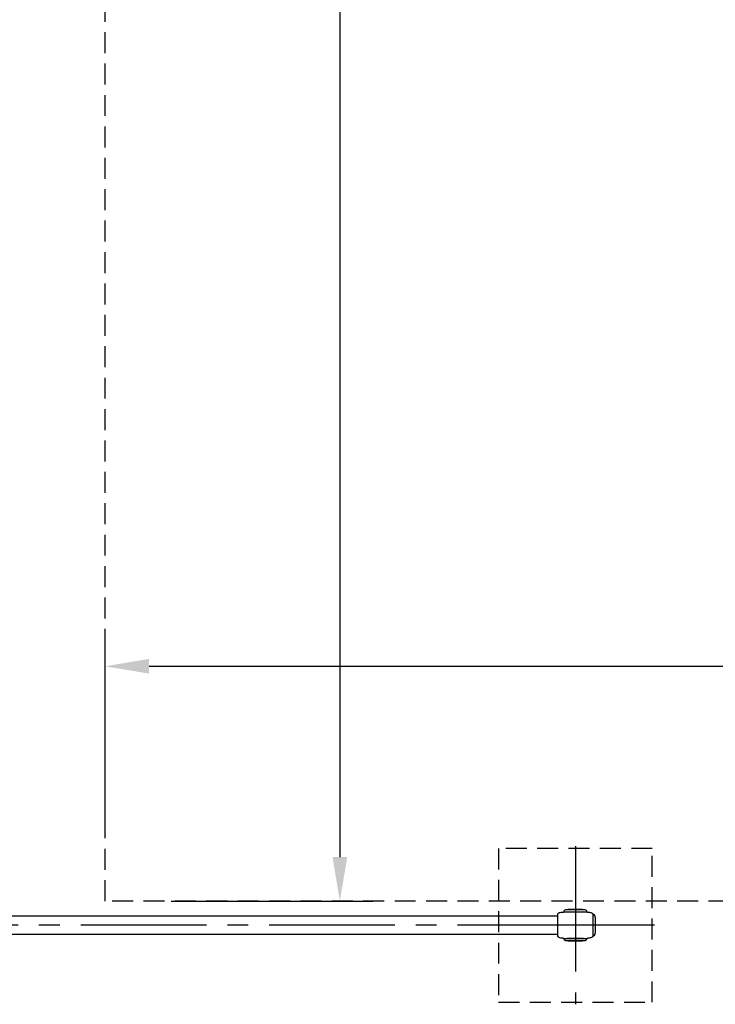
# Model space of a CAD drawing. Extents: x 0 to 29700, y 0 to 21000.
# Drawn here: x 21823 to 23406, y 10139 to 12379 of the extents above; entities that cross this region are included whole.
import ezdxf

# ---------------------------------------------------------------- set-up
doc = ezdxf.new("R2010")
doc.units = 0
doc.header["$LTSCALE"] = 15
doc.linetypes.add('CENTER2', pattern=[28.575, 19.05, -3.175, 3.175, -3.175])
doc.linetypes.add('HIDDEN2', pattern=[4.7625, 3.175, -1.5875])
doc.layers.get('DEFPOINTS').update_dxf_attribs({"linetype": 'CONTINUOUS'})
for name, color, linetype in [('P001', 131, 'CONTINUOUS'), ('P003', 231, 'CONTINUOUS'), ('P005', 91, 'CONTINUOUS'), ('P919', 75, 'CONTINUOUS'), ('P_1CENTER', 2, 'CONTINUOUS'), ('P_2DIM', 6, 'CONTINUOUS')]:
    doc.layers.add(name, color=color, linetype=linetype)
doc.styles.add('BIGFONT', font='simplex.shx', dxfattribs={"bigfont": 'bigfont.shx'})
doc.dimstyles.new('DIMBIGFONT$0', dxfattribs={"dimscale": 50, "dimtxt": 3, "dimasz": 2, "dimexe": 1.5, "dimexo": 3, "dimgap": 0.75, "dimtad": 1, "dimdec": 1, "dimdsep": 46, "dimtxsty": 'BIGFONT', "dimsah": 1, "dimcen": 0, "dimclrt": 230, "dimadec": 1, "dimazin": 2, "dimtfac": 0.6, "dimtdec": 1, "dimtofl": 0, "dimtmove": 2, "dimatfit": 3, "dimfxl": 0, "dimtvp": 1, "dimtolj": 1, "dimarcsym": 0})

# ---------------------------------------------------------------- blocks, each defined once
blk = doc.blocks.new('*D1')
at = {"layer": 'DEFPOINTS', "color": 0}
for p in [(21517.6, 18074.1), (22017.6, 10374.1), (22551.7, 10374.1)]:
    blk.add_point(p, dxfattribs=at)
at = {"layer": 'P_2DIM', "color": 0, "lineweight": -2}
for p, q in [((21667.6, 18074.1), (22626.7, 18074.1)), ((22551.7, 17974.1), (22551.7, 10474.1)), ((22167.6, 10374.1), (22626.7, 10374.1))]:
    blk.add_line(p, q, dxfattribs=at)
at = {"layer": 'P_2DIM', "color": 0}
for points in [[(22535.1, 17974.1), (22568.4, 17974.1), (22551.7, 18074.1)], [(22535.1, 10474.1), (22568.4, 10474.1), (22551.7, 10374.1)]]:
    blk.add_solid(points, dxfattribs=at)
at = {"layer": 'P_2DIM', "color": 230, "insert": (22400, 14224.1), "char_height": 150, "attachment_point": 5, "rotation": 90, "style": 'BIGFONT'}
blk.add_mtext('\\A1;(7700)', dxfattribs=at)
blk = doc.blocks.new('*D44')
at = {"layer": 'DEFPOINTS', "color": 0}
for p in [(27867.6, 10908.2), (22017.6, 10394.1), (27867.6, 10394.1)]:
    blk.add_point(p, dxfattribs=at)
at = {"layer": 'P_2DIM', "color": 0, "lineweight": -2}
for p, q in [((22017.6, 10544.1), (22017.6, 10983.2)), ((27867.6, 10544.1), (27867.6, 10983.2)), ((22117.6, 10908.2), (27767.6, 10908.2))]:
    blk.add_line(p, q, dxfattribs=at)
at = {"layer": 'P_2DIM', "color": 0}
for points in [[(22117.6, 10924.9), (22117.6, 10891.5), (22017.6, 10908.2)], [(27767.6, 10924.9), (27767.6, 10891.5), (27867.6, 10908.2)]]:
    blk.add_solid(points, dxfattribs=at)
at = {"layer": 'P_2DIM', "color": 230, "insert": (24942.6, 11060), "char_height": 150, "attachment_point": 5, "style": 'BIGFONT'}
blk.add_mtext('\\A1;(5850)', dxfattribs=at)

msp = doc.modelspace()

# ---------------------------------------------------------------- linework, layer by layer
at = {"layer": 'P001'}
for p, q in [((23061.13, 10349.24), (23061.13, 10349.39)), ((23110.13, 10354.29), (23065.13, 10354.29)), ((23114.13, 10349.24), (23114.13, 10349.39)), ((23047.63, 10341.95), (23047.63, 10343.23)), ((23047.63, 10330.21), (23047.63, 10341.68)), ((23047.63, 10296.9), (23047.63, 10327.09)), ((23127.63, 10343.24), (23127.63, 10341.77)), ((23127.63, 10341.71), (23127.63, 10334.31)), ((23127.63, 10333.75), (23127.63, 10330.44)), ((23127.63, 10330.01), (23127.63, 10319.29)), ((23127.63, 10319.29), (23127.63, 10308.94)), ((23127.63, 10308.06), (23127.63, 10304.79)), ((23127.63, 10304.28), (23127.63, 10295.76)), ((23047.63, 10295.77), (23047.63, 10296.63)), ((23047.63, 10295.29), (23047.63, 10295.41)), ((23061.13, 10289.19), (23061.13, 10289.31)), ((23110.13, 10284.29), (23065.13, 10284.29)), ((23114.13, 10289.19), (23114.13, 10289.31)), ((23127.63, 10295.41), (23127.63, 10295.29))]:
    msp.add_line(p, q, dxfattribs=at)
for centre, radius, start, end in [((23066.13, 10349.39), 5, 101.53696, 180), ((23087.63, 10123.66), 231.62, 84.674, 95.326), ((23109.13, 10349.39), 5, 0, 78.46304), ((23066.13, 10289.19), 5, 180, 258.46304), ((23087.63, 10514.91), 231.62, 264.674, 275.326), ((23109.13, 10289.19), 5, 281.53696, 0)]:
    msp.add_arc(centre, radius, start, end, dxfattribs=at)
for points, knots in [([(23047.74, 10344.38), (23047.75, 10344.42), (23047.76, 10344.46), (23047.82, 10344.69), (23047.89, 10344.87), (23048.07, 10345.26), (23048.2, 10345.47), (23048.49, 10345.86), (23048.66, 10346.04), (23049.05, 10346.4), (23049.28, 10346.59), (23049.93, 10347.02), (23050.37, 10347.25), (23051.46, 10347.73), (23052.13, 10347.95), (23054.32, 10348.56), (23055.88, 10348.81), (23058.66, 10349.12), (23059.89, 10349.2), (23061.13, 10349.25)], [0.1511466, 0.1511466, 0.1511466, 0.1511466, 0.1627272, 0.1627272, 0.2225884, 0.2225884, 0.2937499, 0.2937499, 0.3766087, 0.3766087, 0.4727526, 0.4727526, 0.6239238, 0.6239238, 0.8366315, 0.8366315, 1.3189005, 1.3189005, 1.6900008, 1.6900008, 1.6900008, 1.6900008]), ([(23114.13, 10349.24), (23114.13, 10349.23), (23113.85, 10349.21), (23112.5, 10349.17), (23111.16, 10349.15), (23107.42, 10349.1), (23105.04, 10349.07), (23099.48, 10349.03), (23096.33, 10349.02), (23089.61, 10348.99), (23086.1, 10348.99), (23079.24, 10349.01), (23075.95, 10349.03), (23070.1, 10349.07), (23067.59, 10349.1), (23064.05, 10349.15), (23062.85, 10349.17), (23061.45, 10349.21), (23061.13, 10349.23), (23061.13, 10349.24)], [-8.4892625, -8.4892625, -8.4892625, -8.4892625, -7.8229534, -7.8229534, -6.8631529, -6.8631529, -5.8737876, -5.8737876, -4.8589728, -4.8589728, -3.8159167, -3.8159167, -2.7633551, -2.7633551, -1.7120529, -1.7120529, -0.8586855, -0.8586855, -0.1402258, -0.1402258, -0.1402258, -0.1402258]), ([(23114.13, 10349.25), (23114.78, 10349.22), (23115.44, 10349.19), (23117.31, 10349.05), (23118.51, 10348.92), (23120.7, 10348.57), (23121.69, 10348.36), (23123.63, 10347.8), (23124.6, 10347.45), (23125.73, 10346.76), (23125.97, 10346.59), (23126.43, 10346.22), (23126.65, 10346.01), (23126.96, 10345.62), (23127.08, 10345.45), (23127.22, 10345.19), (23127.27, 10345.1), (23127.34, 10344.93), (23127.38, 10344.84), (23127.41, 10344.74), (23127.42, 10344.72), (23127.43, 10344.68), (23127.44, 10344.67), (23127.44, 10344.66)], [0.0163105, 0.0163105, 0.0163105, 0.0163105, 0.2121603, 0.2121603, 0.584026, 0.584026, 0.8922202, 0.8922202, 1.2048572, 1.2048572, 1.2947649, 1.2947649, 1.3849301, 1.3849301, 1.445435, 1.445435, 1.4757429, 1.4757429, 1.5043079, 1.5043079, 1.5164945, 1.5164945, 1.520864, 1.520864, 1.520864, 1.520864]), ([(23047.63, 10343.23), (23047.63, 10343.29), (23047.63, 10343.35), (23047.63, 10343.45), (23047.63, 10343.48), (23047.63, 10343.54), (23047.63, 10343.57), (23047.74, 10344.38)], [0, 0, 0, 0, 0.08555291, 0.08555291, 0.12835563, 0.12835563, 0.17126214, 0.17126214, 0.17126214, 0.17126214]), ([(23047.63, 10341.67), (23047.63, 10341.68), (23047.63, 10341.7), (23047.63, 10341.73), (23047.63, 10341.74), (23047.63, 10341.78), (23047.63, 10341.81), (23047.63, 10341.87), (23047.63, 10341.91), (23047.63, 10342), (23047.63, 10342.04), (23047.63, 10342.08), (23047.63, 10342.09), (23047.63, 10342.09)], [0, 0, 0, 0, 0.004238984, 0.004238984, 0.009455996, 0.009455996, 0.018720542, 0.018720542, 0.035634959, 0.035634959, 0.06493265, 0.06493265, 0.067915492, 0.067915492, 0.067915492, 0.067915492]), ([(23047.63, 10339.31), (23047.63, 10339.35), (23047.63, 10339.39), (23047.63, 10339.48), (23047.63, 10339.53), (23047.63, 10339.66), (23047.63, 10339.74), (23047.63, 10339.88), (23047.63, 10339.95), (23047.63, 10339.99)], [0, 0, 0, 0, 0.01342838, 0.01342838, 0.03284381, 0.03284381, 0.0697756, 0.0697756, 0.11358557, 0.11358557, 0.11358557, 0.11358557]), ([(23047.63, 10334.5), (23047.63, 10334.7), (23047.63, 10334.88), (23047.63, 10335.14), (23047.63, 10335.22), (23047.63, 10335.32), (23047.63, 10335.34), (23047.63, 10335.36)], [0, 0, 0, 0, 0.0657389, 0.0657389, 0.09929639, 0.09929639, 0.10878379, 0.10878379, 0.10878379, 0.10878379]), ([(23047.63, 10329.44), (23047.63, 10329.46), (23047.63, 10329.48), (23047.63, 10329.53), (23047.63, 10329.57), (23047.63, 10329.7), (23047.63, 10329.8), (23047.63, 10330.19), (23047.63, 10330.47), (23047.63, 10330.85), (23047.63, 10330.94), (23047.63, 10331.04), (23047.63, 10331.06), (23047.63, 10331.08)], [0, 0, 0, 0, 0.00566401, 0.00566401, 0.01617641, 0.01617641, 0.04771408, 0.04771408, 0.14231264, 0.14231264, 0.17474807, 0.17474807, 0.18106779, 0.18106779, 0.18106779, 0.18106779]), ([(23127.44, 10344.66), (23127.61, 10343.78), (23127.61, 10343.73), (23127.62, 10343.63), (23127.62, 10343.59), (23127.63, 10343.46), (23127.63, 10343.39), (23127.63, 10343.29), (23127.63, 10343.27), (23127.63, 10343.24)], [0, 0, 0, 0, 0.02622647, 0.02622647, 0.05811731, 0.05811731, 0.12979248, 0.12979248, 0.16186356, 0.16186356, 0.16186356, 0.16186356]), ([(23127.63, 10340.51), (23127.63, 10340.5), (23127.63, 10340.49), (23127.63, 10340.42), (23127.63, 10340.35), (23127.63, 10340.27), (23127.63, 10340.26), (23127.63, 10340.24), (23127.63, 10340.23), (23127.63, 10340.22), (23127.63, 10340.22), (23127.63, 10340.21), (23127.63, 10340.21), (23127.63, 10340.2), (23127.63, 10340.2), (23127.63, 10340.2)], [0.070060659, 0.070060659, 0.070060659, 0.070060659, 0.074803399, 0.074803399, 0.103115566, 0.103115566, 0.107205263, 0.107205263, 0.109530804, 0.109530804, 0.110868092, 0.110868092, 0.111605547, 0.111605547, 0.112376513, 0.112376513, 0.112376513, 0.112376513]), ([(23127.63, 10335.6), (23127.63, 10335.59), (23127.63, 10335.57), (23127.63, 10335.51), (23127.63, 10335.46), (23127.63, 10335.32), (23127.63, 10335.21), (23127.63, 10334.93), (23127.63, 10334.74), (23127.63, 10334.55)], [0.00161064, 0.00161064, 0.00161064, 0.00161064, 0.01459293, 0.01459293, 0.03637667, 0.03637667, 0.0797286, 0.0797286, 0.14330895, 0.14330895, 0.14330895, 0.14330895]), ([(23127.63, 10331.19), (23127.63, 10331.19), (23127.63, 10331.19), (23127.63, 10331.12), (23127.63, 10331.06), (23127.63, 10330.94), (23127.63, 10330.89), (23127.63, 10330.84)], [0.017379591, 0.017379591, 0.017379591, 0.017379591, 0.01891078, 0.01891078, 0.043241312, 0.043241312, 0.060218773, 0.060218773, 0.060218773, 0.060218773]), ([(23047.63, 10303.16), (23047.63, 10303.19), (23047.63, 10303.22), (23047.63, 10303.36), (23047.63, 10303.48), (23047.63, 10303.74), (23047.63, 10303.88), (23047.63, 10304.02)], [0.02670678, 0.02670678, 0.02670678, 0.02670678, 0.03922817, 0.03922817, 0.08822388, 0.08822388, 0.13474624, 0.13474624, 0.13474624, 0.13474624]), ([(23127.63, 10308.25), (23127.63, 10307.94), (23127.63, 10307.63), (23127.63, 10307.33), (23127.63, 10307.28), (23127.63, 10307.24)], [0.13290565, 0.13290565, 0.13290565, 0.13290565, 0.23349323, 0.23349323, 0.25238025, 0.25238025, 0.25238025, 0.25238025]), ([(23127.63, 10304.02), (23127.63, 10303.81), (23127.63, 10303.61), (23127.63, 10303.34), (23127.63, 10303.26), (23127.63, 10303.1), (23127.63, 10303.02), (23127.63, 10302.98)], [0, 0, 0, 0, 0.06971094, 0.06971094, 0.10421465, 0.10421465, 0.14032588, 0.14032588, 0.14032588, 0.14032588]), ([(23047.63, 10298.6), (23047.63, 10298.61), (23047.63, 10298.63), (23047.63, 10298.69), (23047.63, 10298.76), (23047.63, 10298.9), (23047.63, 10298.96), (23047.63, 10299.1), (23047.63, 10299.18), (23047.63, 10299.27)], [0.02791695, 0.02791695, 0.02791695, 0.02791695, 0.04188978, 0.04188978, 0.08344319, 0.08344319, 0.1112485, 0.1112485, 0.1405432, 0.1405432, 0.1405432, 0.1405432]), ([(23047.63, 10296.51), (23047.63, 10296.54), (23047.63, 10296.57), (23047.63, 10296.65), (23047.63, 10296.69), (23047.63, 10296.76), (23047.63, 10296.79), (23047.63, 10296.83), (23047.63, 10296.85), (23047.63, 10296.89), (23047.63, 10296.91), (23047.63, 10296.92)], [0.069676711, 0.069676711, 0.069676711, 0.069676711, 0.094128976, 0.094128976, 0.114839313, 0.114839313, 0.125885521, 0.125885521, 0.131676272, 0.131676272, 0.137725841, 0.137725841, 0.137725841, 0.137725841]), ([(23047.85, 10293.81), (23047.65, 10294.77), (23047.65, 10294.78), (23047.64, 10294.82), (23047.64, 10294.87), (23047.64, 10294.94), (23047.64, 10294.97), (23047.63, 10295.02), (23047.63, 10295.04), (23047.63, 10295.07), (23047.63, 10295.09), (23047.63, 10295.11), (23047.63, 10295.12), (23047.63, 10295.14), (23047.63, 10295.15), (23047.63, 10295.17), (23047.63, 10295.19), (23047.63, 10295.23), (23047.63, 10295.26), (23047.63, 10295.3)], [1.623335088, 1.623335088, 1.623335088, 1.623335088, 1.625335705, 1.625335705, 1.63767943, 1.63767943, 1.647990697, 1.647990697, 1.654213358, 1.654213358, 1.662720845, 1.662720845, 1.670487155, 1.670487155, 1.683420527, 1.683420527, 1.699309512, 1.699309512, 1.716162583, 1.716162583, 1.716162583, 1.716162583]), ([(23061.13, 10289.31), (23061.01, 10289.32), (23060.92, 10289.32), (23060.75, 10289.32), (23060.66, 10289.33), (23060.43, 10289.34), (23060.29, 10289.34), (23060.02, 10289.35), (23059.89, 10289.36), (23059.46, 10289.38), (23059.16, 10289.4), (23058.22, 10289.47), (23057.57, 10289.53), (23055.36, 10289.8), (23053.8, 10290.08), (23051.37, 10290.84), (23050.45, 10291.21), (23049.45, 10291.85), (23049.28, 10291.97), (23048.9, 10292.28), (23048.7, 10292.46), (23048.4, 10292.82), (23048.28, 10292.98), (23048.12, 10293.23), (23048.06, 10293.33), (23047.97, 10293.52), (23047.93, 10293.61), (23047.88, 10293.75), (23047.86, 10293.78), (23047.85, 10293.81)], [0.0024517, 0.0024517, 0.0024517, 0.0024517, 0.0512823, 0.0512823, 0.0932327, 0.0932327, 0.1380989, 0.1380989, 0.1794753, 0.1794753, 0.269068, 0.269068, 0.4630397, 0.4630397, 0.9396393, 0.9396393, 1.2369701, 1.2369701, 1.3020713, 1.3020713, 1.3844817, 1.3844817, 1.4439822, 1.4439822, 1.4811298, 1.4811298, 1.5153482, 1.5153482, 1.5253034, 1.5253034, 1.5253034, 1.5253034]), ([(23061.13, 10289.31), (23061.13, 10289.32), (23061.4, 10289.33), (23062.72, 10289.35), (23064.04, 10289.35), (23067.71, 10289.37), (23070.07, 10289.39), (23075.62, 10289.41), (23078.77, 10289.42), (23085.55, 10289.51), (23089.12, 10289.52), (23096.06, 10289.48), (23099.35, 10289.42), (23105.2, 10289.38), (23107.71, 10289.37), (23111.22, 10289.35), (23112.4, 10289.35), (23113.8, 10289.33), (23114.13, 10289.32), (23114.13, 10289.31)], [-8.4870787, -8.4870787, -8.4870787, -8.4870787, -7.8265047, -7.8265047, -6.8800247, -6.8800247, -5.8916069, -5.8916069, -4.8732945, -4.8732945, -3.8125695, -3.8125695, -2.755795, -2.755795, -1.7061371, -1.7061371, -0.8617931, -0.8617931, -0.1402111, -0.1402111, -0.1402111, -0.1402111]), ([(23127.53, 10294.24), (23127.47, 10293.99), (23127.39, 10293.75), (23127.16, 10293.25), (23126.99, 10292.98), (23126.61, 10292.52), (23126.41, 10292.33), (23125.98, 10291.97), (23125.76, 10291.82), (23125.12, 10291.42), (23124.68, 10291.2), (23123.41, 10290.66), (23122.54, 10290.4), (23120.01, 10289.8), (23118.3, 10289.57), (23116.18, 10289.41), (23115.76, 10289.38), (23114.92, 10289.34), (23114.49, 10289.32), (23114.13, 10289.31)], [0.0963243, 0.0963243, 0.0963243, 0.0963243, 0.1710052, 0.1710052, 0.2644573, 0.2644573, 0.3561912, 0.3561912, 0.4401406, 0.4401406, 0.5875106, 0.5875106, 0.8606342, 0.8606342, 1.3737945, 1.3737945, 1.5006806, 1.5006806, 1.6309139, 1.6309139, 1.6309139, 1.6309139]), ([(23127.63, 10295.29), (23127.63, 10295.28), (23127.63, 10295.27), (23127.63, 10295.23), (23127.63, 10295.21), (23127.63, 10295.17), (23127.63, 10295.14), (23127.62, 10295.08), (23127.62, 10295.04), (23127.62, 10294.99), (23127.62, 10294.96), (23127.53, 10294.24)], [0, 0, 0, 0, 0.029811616, 0.029811616, 0.038587054, 0.038587054, 0.051599959, 0.051599959, 0.062856027, 0.062856027, 0.070552548, 0.070552548, 0.070552548, 0.070552548]), ([(23127.63, 10298.39), (23127.63, 10298.38), (23127.63, 10298.38), (23127.63, 10298.37), (23127.63, 10298.37), (23127.63, 10298.36), (23127.63, 10298.36), (23127.63, 10298.35), (23127.63, 10298.34), (23127.63, 10298.33), (23127.63, 10298.32), (23127.63, 10298.3), (23127.63, 10298.29), (23127.63, 10298.26), (23127.63, 10298.24), (23127.63, 10298.19), (23127.63, 10298.16), (23127.63, 10298.1), (23127.63, 10298.08), (23127.63, 10298.06)], [0, 0, 0, 0, 0.0011193, 0.0011193, 0.002186046, 0.002186046, 0.003374742, 0.003374742, 0.005023412, 0.005023412, 0.007641234, 0.007641234, 0.012283215, 0.012283215, 0.020988258, 0.020988258, 0.036219098, 0.036219098, 0.04609711, 0.04609711, 0.04609711, 0.04609711]), ([(23127.63, 10295.32), (23127.63, 10295.28), (23127.63, 10295.24), (23127.63, 10295.19), (23127.63, 10295.17), (23127.63, 10295.16)], [0, 0, 0, 0, 0.012948733, 0.012948733, 0.023307696, 0.023307696, 0.023307696, 0.023307696])]:
    msp.add_open_spline(points, degree=3, knots=knots, dxfattribs=at)
for points in [[(23047.63, 10343.28), (23047.63, 10343.32), (23047.63, 10343.36), (23047.63, 10343.4)], [(23047.63, 10342.63), (23047.63, 10342.69), (23047.63, 10342.73), (23047.63, 10342.77)], [(23047.63, 10341.68), (23047.63, 10341.78), (23047.63, 10341.87), (23047.63, 10341.95)], [(23047.63, 10327.09), (23047.63, 10328.17), (23047.63, 10329.21), (23047.63, 10330.21)], [(23127.63, 10342.82), (23127.63, 10342.8), (23127.63, 10342.78), (23127.63, 10342.75)], [(23127.63, 10341.77), (23127.63, 10341.75), (23127.63, 10341.73), (23127.63, 10341.71)], [(23127.63, 10334.31), (23127.63, 10334.13), (23127.63, 10333.94), (23127.63, 10333.75)], [(23127.63, 10330.44), (23127.63, 10330.3), (23127.63, 10330.16), (23127.63, 10330.01)], [(23127.63, 10308.94), (23127.63, 10308.64), (23127.63, 10308.35), (23127.63, 10308.06)], [(23127.63, 10304.79), (23127.63, 10304.62), (23127.63, 10304.45), (23127.63, 10304.28)], [(23047.63, 10296.63), (23047.63, 10296.71), (23047.63, 10296.8), (23047.63, 10296.9)], [(23047.63, 10295.41), (23047.63, 10295.44), (23047.63, 10295.56), (23047.63, 10295.77)], [(23047.63, 10295.41), (23047.63, 10295.41), (23047.63, 10295.43), (23047.63, 10295.46)], [(23127.63, 10295.76), (23127.63, 10295.57), (23127.63, 10295.45), (23127.63, 10295.41)]]:
    msp.add_open_spline(points, degree=3, dxfattribs=at)
at = {"layer": 'P003'}
for p, q in [((23127.63, 10343.3), (23127.63, 10295.28)), ((23128.81, 10343.3), (23127.63, 10343.3)), ((23128.81, 10295.28), (23127.63, 10295.28))]:
    msp.add_line(p, q, dxfattribs=at)
for centre, radius, start, end in [((23128.8, 10339.3), 4, 4.73789, 89.87747), ((22887.38, 10319.29), 246.25, 355.26211, 4.73789), ((23128.8, 10299.28), 4, 270.12253, 355.26211)]:
    msp.add_arc(centre, radius, start, end, dxfattribs=at)
at = {"layer": 'P005'}
for p, q in [((21502.63, 10340.64), (23047.63, 10340.64)), ((23047.63, 10297.94), (21502.63, 10297.94))]:
    msp.add_line(p, q, dxfattribs=at)
at = {"layer": 'P919', "linetype": 'HIDDEN2'}
for p, q in [((22912.63, 10493.79), (22912.63, 10143.79)), ((23262.63, 10493.79), (22912.63, 10493.79)), ((23262.63, 10143.79), (23262.63, 10493.79)), ((22912.63, 10143.79), (23262.63, 10143.79))]:
    msp.add_line(p, q, dxfattribs=at)
at = {"layer": 'P_1CENTER', "linetype": 'HIDDEN2'}
for p, q in [((22017.63, 10374.07), (22017.63, 14214.07)), ((27867.63, 10374.07), (22017.63, 10374.07))]:
    msp.add_line(p, q, dxfattribs=at)
at = {"layer": 'P_1CENTER', "linetype": 'CENTER2'}
for p, q in [((23087.63, 10499.29), (23087.63, 10139.29)), ((23105.31, 10319.29), (21473.61, 10319.29)), ((23267.63, 10319.29), (22907.63, 10319.29))]:
    msp.add_line(p, q, dxfattribs=at)

# ---------------------------------------------------------------- dimensions: what is measured, and where the dimension line sits
at = {"layer": 'P_2DIM'}
dim = msp.add_linear_dim(base=(22551.74, 10374.07), p1=(21517.63, 18074.07), p2=(22017.63, 10374.07), angle=270, text='(<>)', dimstyle='DIMBIGFONT$0', dxfattribs=at)
dim.commit()
dim.dimension.update_dxf_attribs({"geometry": '*D1', "text_midpoint": (22399.95, 14224.07)})
dim = msp.add_linear_dim(base=(27867.63, 10908.19), p1=(22017.63, 10394.07), p2=(27867.63, 10394.07), text='(<>)', dimstyle='DIMBIGFONT$0', dxfattribs=at)
dim.commit()
dim.dimension.update_dxf_attribs({"geometry": '*D44', "text_midpoint": (24942.63, 11059.97)})

doc.saveas('drawing.dxf')
